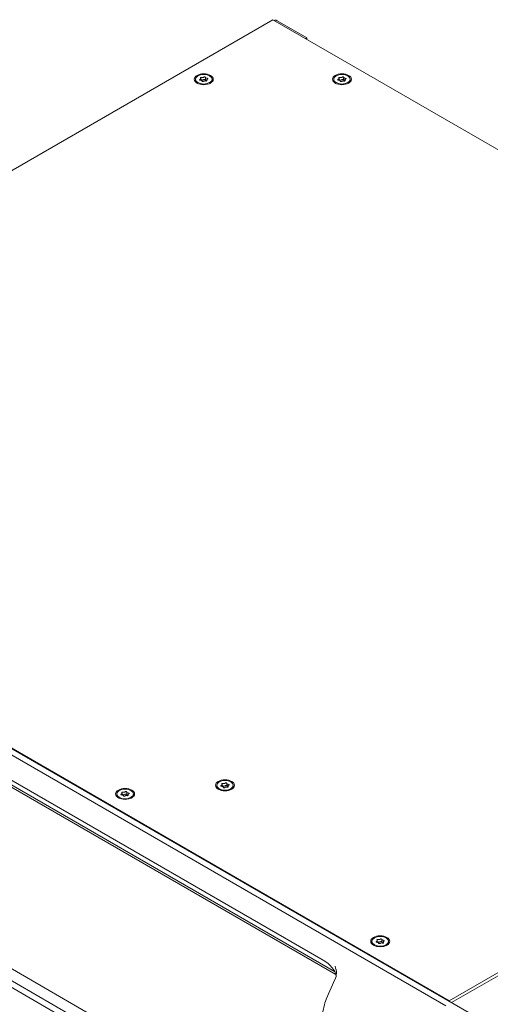
# Model space of a CAD drawing. Units: millimetres. Extents: x 0 to 1189, y 0 to 841.
# Drawn here: x 745 to 902, y 201 to 529 of the extents above; entities that cross this region are included whole.
import ezdxf

# ---------------------------------------------------------------- set-up
doc = ezdxf.new("R2010")
doc.units = ezdxf.units.MM
doc.layers.add('1', color=7, linetype='Continuous', true_color=0xffffff)

msp = doc.modelspace()

# ---------------------------------------------------------------- linework, layer by layer
at = {"layer": '1', "color": 3, "linetype": 'Continuous', "lineweight": 18}
for p, q in [((576.29, 382.62), (829.43, 528.77)), ((829.43, 528.77), (1141.26, 348.73)), ((829.84, 528.54), (829.83, 528.54)), ((830.84, 528.44), (840.74, 522.73)), ((840.32, 522.48), (840.74, 522.73)), ((840.74, 522.24), (840.74, 522.73)), ((803.7, 508.97), (803.7, 508.64)), ((805.48, 508.63), (805.48, 509.2)), ((805.87, 508.33), (805.87, 508.35)), ((807.02, 509.59), (807.02, 508.77)), ((807.41, 508.75), (807.41, 508.38)), ((809.2, 508.64), (809.2, 508.97)), ((849.66, 508.97), (849.66, 508.64)), ((851.45, 508.63), (851.45, 509.2)), ((851.84, 508.33), (851.84, 508.35)), ((852.98, 509.59), (852.98, 508.77)), ((853.37, 508.75), (853.37, 508.38)), ((855.16, 508.64), (855.16, 508.97)), ((900.5, 195.24), (563.49, 389.81)), ((886.95, 200.89), (573, 382.15)), ((888.12, 202.58), (576.29, 382.62)), ((846.18, 216.06), (603.87, 355.96)), ((1141.26, 348.73), (888.12, 202.58)), ((1141.26, 347.71), (888.84, 201.98)), ((850.38, 211.31), (626.42, 340.61)), ((626.78, 341.22), (849.97, 212.36)), ((844.68, 150.3), (603.87, 289.33)), ((603.97, 287.04), (844.77, 148.01)), ((626.42, 280.27), (844.55, 154.33)), ((780.86, 271.99), (780.86, 271.17)), ((810.77, 274.23), (810.77, 273.9)), ((812.56, 273.89), (812.56, 274.45)), ((812.95, 273.59), (812.95, 273.61)), ((814.09, 274.84), (814.09, 274.03)), ((814.48, 274), (814.48, 273.64)), ((816.27, 273.9), (816.27, 274.23)), ((777.54, 271.37), (777.54, 271.04)), ((779.32, 271.03), (779.32, 271.6)), ((779.71, 270.73), (779.71, 270.75)), ((781.25, 271.14), (781.25, 270.78)), ((783.04, 271.04), (783.04, 271.37)), ((864.17, 222.04), (864.17, 222.61)), ((865.71, 223), (865.71, 222.18)), ((862.39, 222.38), (862.39, 222.05)), ((862.39, 222.05), (862.39, 222.05)), ((864.56, 221.74), (864.56, 221.76)), ((866.1, 222.16), (866.1, 221.79)), ((867.89, 222.05), (867.89, 222.38)), ((850.09, 209.66), (847.21, 203.19)), ((888.12, 202.58), (888.12, 202.39))]:
    msp.add_line(p, q, dxfattribs=at)
for centre, major_axis, ratio, start_param, end_param in [((830.84, 526.81), (-1, 1.73), 0.57735, 5.497787, 6.283186), ((806.45, 508.64), (-2.75, 0), 0.57735, 0, 0.716774), ((805.36, 508.8), (0.282, 0), 0.57735, 2.065453, 4.741331), ((804.99, 509.2), (-0.494, 0), 0.57735, 2.065453, 3.694133), ((805.65, 509.43), (0.282, 0), 0.57735, 1.018256, 3.694133), ((805.38, 508.35), (-0.494, 0), 0.57735, 3.112651, 4.741331), ((805.65, 508.61), (0.282, 0), 0.57735, 1.018256, 2.202832), ((806.06, 509.81), (-0.494, 0), 0.57735, 1.018256, 2.646936), ((806.06, 509), (-0.494, 0), 0.57735, 1.018256, 2.646936), ((806.16, 508.34), (0.282, 0), 0.57735, 3.112651, 5.788528), ((806.84, 508.13), (-0.494, 0), 0.57735, 4.159848, 5.788528), ((806.74, 509.6), (0.282, 0), 0.57735, 6.254244, 8.930121), ((806.74, 508.78), (0.282, 0), 0.57735, 0.048033, 2.646936), ((807.52, 509.59), (-0.493, 0), 0.57735, 6.254244, 7.882923), ((807.52, 508.77), (-0.493, 0), 0.57735, 0.000017, 1.360728), ((807.25, 508.51), (0.282, 0), 0.57735, 4.159848, 6.835726), ((807.91, 508.75), (-0.494, 0), 0.57735, 5.207046, 6.835726), ((807.54, 509.14), (0.282, 0), 0.57735, 5.207046, 7.882923), ((806.45, 508.64), (-2.75, 0), 0.57735, 2.426586, 3.141593), ((852.41, 508.64), (-2.75, 0), 0.57735, 0, 0.716774), ((851.32, 508.8), (0.282, 0), 0.57735, 2.065453, 4.741331), ((850.95, 509.2), (-0.494, 0), 0.57735, 2.065453, 3.694133), ((851.61, 509.43), (0.282, 0), 0.57735, 1.018256, 3.694133), ((851.34, 508.35), (-0.494, 0), 0.57735, 3.112651, 4.741331), ((851.61, 508.61), (0.282, 0), 0.57735, 1.018256, 2.202832), ((852.02, 509.81), (-0.494, 0), 0.57735, 1.018256, 2.646936), ((852.02, 509), (-0.494, 0), 0.57735, 1.018256, 2.646936), ((852.12, 508.34), (0.282, 0), 0.57735, 3.112651, 5.788528), ((852.8, 508.13), (-0.494, 0), 0.57735, 4.159848, 5.788528), ((852.7, 509.6), (0.282, 0), 0.57735, 6.254244, 8.930121), ((852.7, 508.78), (0.282, 0), 0.57735, 0.048033, 2.646936), ((853.48, 509.59), (-0.493, 0), 0.57735, 6.254244, 7.882923), ((853.48, 508.77), (-0.493, 0), 0.57735, 0.000017, 1.360728), ((853.21, 508.51), (0.282, 0), 0.57735, 4.159848, 6.835726), ((853.87, 508.75), (-0.494, 0), 0.57735, 5.207046, 6.835726), ((853.5, 509.14), (0.282, 0), 0.57735, 5.207046, 7.882923), ((852.41, 508.64), (-2.75, 0), 0.57735, 2.424819, 3.141593), ((813.81, 274.86), (0.282, 0), 0.57735, 6.254244, 8.930121), ((778.83, 271.6), (-0.494, 0), 0.57735, 2.065453, 3.694133), ((779.49, 271.83), (0.282, 0), 0.57735, 1.018256, 3.694133), ((779.89, 272.21), (-0.494, 0), 0.57735, 1.018256, 2.646936), ((780.58, 272), (0.282, 0), 0.57735, 6.254244, 8.930121), ((781.35, 271.99), (-0.493, 0), 0.57735, 6.254244, 7.882923), ((781.37, 271.54), (0.282, 0), 0.57735, 5.207046, 7.882923), ((813.52, 273.9), (-2.75, 0), 0.57735, 0, 0.696256), ((812.43, 274.06), (0.282, 0), 0.57735, 2.065453, 4.741331), ((812.06, 274.45), (-0.494, 0), 0.57735, 2.065453, 3.694133), ((812.72, 274.69), (0.282, 0), 0.57735, 1.018256, 3.694133), ((812.45, 273.61), (-0.494, 0), 0.57735, 3.112651, 4.741331), ((812.72, 273.87), (0.282, 0), 0.57735, 1.018256, 2.202832), ((813.13, 275.07), (-0.494, 0), 0.57735, 1.018256, 2.646936), ((813.13, 274.25), (-0.494, 0), 0.57735, 1.018256, 2.646936), ((813.23, 273.6), (0.282, 0), 0.57735, 3.112651, 5.788528), ((813.91, 273.39), (-0.494, 0), 0.57735, 4.159848, 5.788528), ((813.81, 274.04), (0.282, 0), 0.57735, 0.048033, 2.646936), ((814.59, 274.84), (-0.493, 0), 0.57735, 6.254244, 7.882923), ((814.59, 274.03), (-0.493, 0), 0.57735, 0.000017, 1.360728), ((814.32, 273.77), (0.282, 0), 0.57735, 4.159848, 6.835726), ((814.98, 274), (-0.494, 0), 0.57735, 5.207046, 6.835726), ((814.61, 274.4), (0.282, 0), 0.57735, 5.207046, 7.882923), ((813.52, 273.9), (-2.75, 0), 0.57735, 2.445337, 3.141592), ((780.29, 271.04), (-2.75, 0), 0.57735, 0, 0.715007), ((779.2, 271.2), (0.282, 0), 0.57735, 2.065453, 4.741331), ((779.22, 270.75), (-0.494, 0), 0.57735, 3.112651, 4.741331), ((779.49, 271.01), (0.282, 0), 0.57735, 1.018256, 2.202832), ((779.89, 271.4), (-0.494, 0), 0.57735, 1.018256, 2.646936), ((779.99, 270.74), (0.282, 0), 0.57735, 3.112651, 5.788528), ((780.68, 270.53), (-0.494, 0), 0.57735, 4.159848, 5.788528), ((780.58, 271.18), (0.282, 0), 0.57735, 0.048033, 2.646936), ((781.35, 271.17), (-0.493, 0), 0.57735, 0.000017, 1.360728), ((781.08, 270.91), (0.282, 0), 0.57735, 4.159848, 6.835726), ((781.74, 271.14), (-0.494, 0), 0.57735, 5.207046, 6.835726), ((780.29, 271.04), (-2.75, 0), 0.57735, 2.426586, 3.141593), ((863.68, 222.61), (-0.494, 0), 0.57735, 2.065453, 3.694133), ((864.34, 222.84), (0.282, 0), 0.57735, 1.018256, 3.694133), ((864.75, 223.22), (-0.494, 0), 0.57735, 1.018256, 2.646936), ((865.43, 223.01), (0.282, 0), 0.57735, 6.254244, 8.930121), ((866.21, 223), (-0.493, 0), 0.57735, 6.254244, 7.882923), ((866.23, 222.55), (0.282, 0), 0.57735, 5.207046, 7.882923), ((865.14, 222.05), (-2.75, 0), 0.57735, 0, 0.715007), ((864.05, 222.21), (0.282, 0), 0.57735, 2.065453, 4.741331), ((864.07, 221.76), (-0.494, 0), 0.57735, 3.112651, 4.741331), ((864.34, 222.02), (0.282, 0), 0.57735, 1.018256, 2.202832), ((864.75, 222.41), (-0.494, 0), 0.57735, 1.018256, 2.646936), ((864.85, 221.75), (0.282, 0), 0.57735, 3.112651, 5.788528), ((865.53, 221.54), (-0.494, 0), 0.57735, 4.159848, 5.788528), ((865.43, 222.19), (0.282, 0), 0.57735, 0.048033, 2.646936), ((866.21, 222.18), (-0.493, 0), 0.57735, 0.000017, 1.360728), ((865.94, 221.92), (0.282, 0), 0.57735, 4.159848, 6.835726), ((866.6, 222.16), (-0.494, 0), 0.57735, 5.207046, 6.835726), ((865.14, 222.05), (-2.75, 0), 0.57735, 2.426586, 3.141593), ((835.57, 209.5), (15, 0.59), 0.592117, 0.087815, 0.762194), ((835.57, 211.55), (15, 0.49), 0.59778, 6.002002, 6.511382), ((847.23, 199.49), (0.88, 4.68), 0.218386, 0.743563, 2.03031), ((847.67, 202.99), (0.457, -0.203), 0.770862, 3.141582, 3.47975)]:
    msp.add_ellipse(centre, major_axis=major_axis, ratio=ratio, start_param=start_param, end_param=end_param, dxfattribs=at)
for centre, major_axis in [((806.45, 508.97), (3.15, 0)), ((852.41, 508.97), (3.15, 0)), ((806.45, 508.97), (-2.75, 0)), ((852.41, 508.97), (-2.75, 0)), ((813.52, 274.23), (3.15, 0)), ((813.52, 274.23), (-2.75, 0)), ((780.29, 271.37), (3.15, 0)), ((780.29, 271.37), (-2.75, 0)), ((865.14, 222.38), (3.15, 0)), ((865.14, 222.38), (-2.75, 0))]:
    msp.add_ellipse(centre, major_axis=major_axis, ratio=0.57735, dxfattribs=at)

doc.saveas('drawing.dxf')
